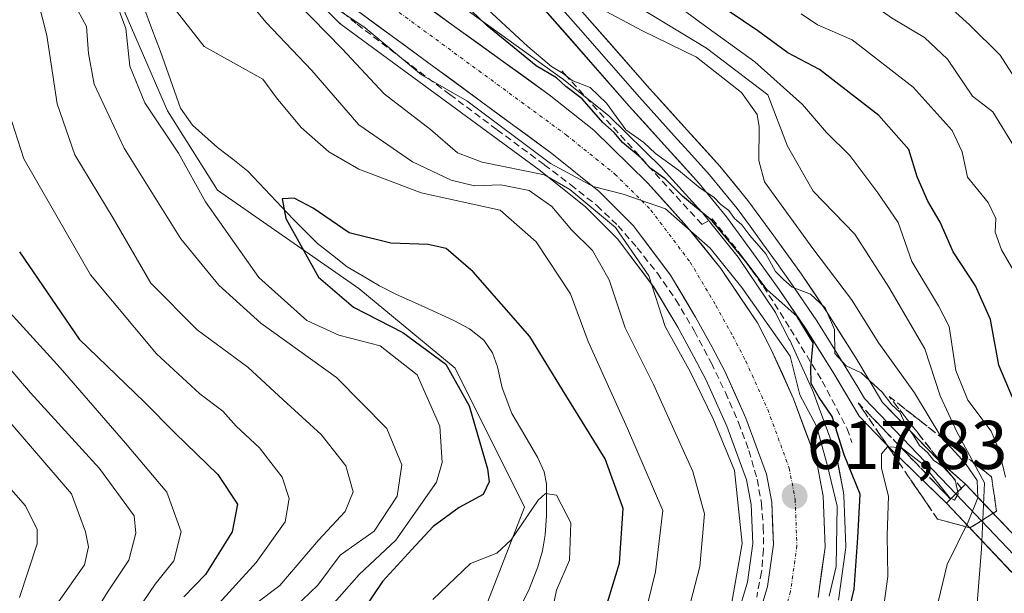
# Model space of a CAD drawing. Units: metres. Extents: x 586573 to 590000, y 4761367 to 4763724.
# Drawn here: x 589165 to 589308, y 4763518 to 4763602 of the extents above; entities that cross this region are included whole.
import ezdxf
from ezdxf.enums import TextEntityAlignment as Align

# ---------------------------------------------------------------- set-up
doc = ezdxf.new("R2010")
doc.units = ezdxf.units.M
doc.header["$MEASUREMENT"] = 0
doc.linetypes.add('TRAZO_Y_PUNTO', pattern=[1, 0.5, -0.25, 0, -0.25])
doc.linetypes.add('TRAZOSX2', pattern=[1.5, 1, -0.5])
for name, color, linetype, lineweight in [('Arbolado forestal CxS', 92, 'Continuous', 0), ('Boca de túnel lineal', 1, 'Continuous', 0), ('Carretera de calzada única', 19, 'Continuous', 13), ('Carretera de calzada única Cxs', 19, 'Continuous', 13), ('Carretera de calzada única eje', 19, 'TRAZO_Y_PUNTO', 0), ('Carátula', 7, 'Continuous', 5), ('Corriente natural lineal', 142, 'Continuous', 13), ('Curva de nivel maestra', 36, 'Continuous', 30), ('Curva de nivel normal', 36, 'Continuous', 0), ('Layer 0', 7, 'Continuous', 0), ('Núcleo urbano CxS', 19, 'Continuous', 0), ('Obra de contención lineal', 1, 'TRAZOSX2', 13), ('Punto de cota en terreno', 7, 'Continuous', 0), ('Rótulo de punto de cota en terreno', 19, 'Continuous', 0), ('Talud superficial', 39, 'TRAZOSX2', 0)]:
    doc.layers.add(name, color=color, linetype=linetype, lineweight=lineweight)
doc.styles.add('Arial', font='txt', dxfattribs={"height": 0.2})

# ---------------------------------------------------------------- blocks, each defined once
blk = doc.blocks.new('*U159')
at = {"layer": 'Arbolado forestal CxS', "color": 92, "linetype": 'Continuous', "lineweight": 0}
for points in [[(589283.65, 4763517.37, 626.38), (589284.67, 4763524.69, 625.66), (589284.7, 4763525.1, 625.69), (589284.7, 4763525.22, 625.68), (589284.41, 4763532.59, 625.01), (589284.36, 4763533.01, 624.92), (589283.39, 4763538.21, 623.96), (589283.26, 4763538.69, 624.19), (589279.96, 4763547.67, 623.76), (589279.87, 4763547.88, 623.79), (589276.58, 4763555.14, 624.02), (589276.51, 4763555.28, 623.91), (589274.56, 4763559.05, 622.35), (589274.5, 4763559.17, 622.35), (589274.39, 4763559.35, 622.33), (589269.07, 4763567.24, 623.2), (589268.91, 4763567.45, 623.03), (589263.89, 4763573.66, 622.99), (589263.8, 4763573.76, 622.98), (589258.16, 4763580.03, 624.76), (589258.03, 4763580.16, 624.85), (589250.23, 4763587.82, 626.36), (589250.06, 4763587.98, 626.16), (589250, 4763588.03, 626.1), (589243.52, 4763593.18, 623.71), (589243.41, 4763593.26, 623.68), (589218.82, 4763611.01, 622.83)], [(589227.97, 4763504.99, 593.17), (589238.05, 4763530.91, 594.41), (589227.97, 4763551.07, 599.33), (589214.01, 4763562.68, 599.46), (589193.46, 4763576.95, 603.4), (589186.21, 4763588.5, 603.58), (589169.13, 4763627.98, 610.26), (589166.11, 4763657.14, 614.9), (589166.35, 4763680.64, 619.1), (589164.7, 4763703.48, 622.62)], [(589205.63, 4763606.8, 617.43), (589211.07, 4763601.34, 616.58), (589211.27, 4763601.16, 616.61), (589211.43, 4763601.04, 616.64), (589240.2, 4763579.92, 612.22), (589246.91, 4763574.53, 612.95), (589251.56, 4763569.88, 613.81), (589256.79, 4763562.94, 617.04), (589260.31, 4763557.03, 616.79), (589262.66, 4763552.74, 616.65), (589264.43, 4763549.33, 616.41), (589267.44, 4763542.67, 616.5), (589270.31, 4763534.87, 616.65), (589270.98, 4763531.29, 616.78), (589271.2, 4763525.62, 616.77), (589270.42, 4763519.99, 616.65), (589269.38, 4763516.45, 616.65)]]:
    blk.add_polyline3d(points, dxfattribs=at)
blk = doc.blocks.new('*U168')
at = {"layer": 'Núcleo urbano CxS', "color": 19, "linetype": 'Continuous', "lineweight": 0}
for points in [[(589269.3763, 4763516.4509, 616.6497), (589270.4193, 4763519.9939, 616.6495), (589271.2019, 4763525.6195, 616.774), (589270.9809, 4763531.2925, 616.7794), (589270.3079, 4763534.8701, 616.6524), (589267.4417, 4763542.6731, 616.5033), (589264.4299, 4763549.3305, 616.4104), (589262.6633, 4763552.7373, 616.651), (589260.3061, 4763557.0295, 616.7945), (589256.7859, 4763562.9351, 617.0403), (589251.5589, 4763569.8789, 613.8132), (589246.9133, 4763574.5339, 612.9549), (589240.2027, 4763579.9199, 612.2238), (589211.4251, 4763601.0417, 616.6381), (589211.2717, 4763601.1619, 616.606), (589211.0749, 4763601.3427, 616.5825), (589205.6349, 4763606.8027, 617.4275)], [(589218.8153, 4763611.0125, 622.8257), (589243.4059, 4763593.2627, 623.6843), (589243.5167, 4763593.1787, 623.7101), (589249.9967, 4763588.0287, 626.0966), (589250.0585, 4763587.9783, 626.1649), (589250.2321, 4763587.8205, 626.3554), (589258.0321, 4763580.1605, 624.8491), (589258.1605, 4763580.0265, 624.7622), (589263.8005, 4763573.7565, 622.9773), (589263.8851, 4763573.6579, 622.9864), (589268.9119, 4763567.4475, 623.0334), (589269.0675, 4763567.2373, 623.1968), (589274.3875, 4763559.3473, 622.3272), (589274.4981, 4763559.1701, 622.3473), (589274.5647, 4763559.0483, 622.3518), (589276.5147, 4763555.2783, 623.913), (589276.5827, 4763555.1385, 624.0156), (589279.8727, 4763547.8785, 623.7884), (589279.9559, 4763547.6749, 623.7562), (589283.2575, 4763538.6905, 624.1852), (589283.3891, 4763538.2113, 623.9616), (589284.3617, 4763533.0061, 624.9215), (589284.4077, 4763532.5881, 625.0072), (589284.6977, 4763525.2181, 625.6808), (589284.7001, 4763525.1001, 625.6878), (589284.6713, 4763524.6861, 625.6637), (589283.6513, 4763517.3661, 626.3811)]]:
    blk.add_polyline3d(points, dxfattribs=at)
blk = doc.blocks.new('*U192')
at = {"layer": 'Curva de nivel normal', "color": 36, "linetype": 'Continuous', "lineweight": 0}
for points in [[(589230.78, 4763605.06, 630), (589238.54, 4763597.82, 630), (589241.97, 4763594.92, 630), (589243.66, 4763593.94, 630), (589244.96, 4763592.91, 630), (589247.6, 4763591.88, 630), (589249.98, 4763589.59, 630), (589252.77, 4763585.72, 630), (589255.37, 4763583.91, 630), (589257.09, 4763582.28, 630), (589260.42, 4763579.88, 630), (589263.55, 4763577.24, 630), (589265.54, 4763575.96, 630), (589266.58, 4763574.86, 630), (589267.72, 4763574, 630), (589268.56, 4763572.84, 630), (589269.64, 4763571.92, 630), (589270.78, 4763570.39, 630), (589273.1, 4763567.71, 630), (589274.5, 4763565.12, 630), (589275.69, 4763563.97, 630), (589276.92, 4763562.87, 630), (589279.57, 4763561.85, 630), (589281.74, 4763559.86, 630), (589283.07, 4763556.71, 630), (589283.11, 4763553.23, 630), (589284.79, 4763551.43, 630), (589286.95, 4763550.4, 630), (589290.02, 4763547.61, 630), (589291.4, 4763545.76, 630), (589292.55, 4763544.72, 630), (589293.36, 4763542.98, 630), (589294.46, 4763541.46, 630), (589295.43, 4763539.83, 630), (589296.57, 4763538.85, 630), (589297.45, 4763537.73, 630), (589298.88, 4763536.76, 630), (589300.6, 4763534.87, 630), (589301.03, 4763532.83, 630), (589300.52, 4763531.92, 630), (589299.8, 4763532.31, 630), (589295.94, 4763537.07, 630), (589292.74, 4763539.56, 630), (589290.76, 4763539.64, 630), (589289.88, 4763538.66, 630), (589289.88, 4763536.51, 630), (589290.92, 4763532.51, 630), (589290.7, 4763526.84, 630), (589290.84, 4763520.8, 630), (589289.93, 4763514.47, 630)], [(589179.9, 4763513.06, 630), (589184.39, 4763519.7, 630), (589187.14, 4763523.08, 630), (589188.17, 4763527.3, 630), (589186.11, 4763533.05, 630), (589180.12, 4763540.2, 630), (589170.63, 4763551.13, 630), (589161.27, 4763561.35, 630)]]:
    blk.add_polyline3d(points, dxfattribs=at)
blk = doc.blocks.new('*U204')
at = {"layer": 'Curva de nivel normal', "color": 36, "linetype": 'Continuous', "lineweight": 0}
for points in [[(589254.8, 4763603.44, 640), (589264.48, 4763597.61, 640), (589273.38, 4763590.84, 640), (589276.25, 4763583.34, 640), (589279.97, 4763576.84, 640), (589286.04, 4763570.58, 640), (589290.98, 4763562.88, 640), (589296.19, 4763553.88, 640), (589298.43, 4763547.05, 640), (589300.85, 4763541.86, 640), (589304.85, 4763534.44, 640), (589304.44, 4763524.85, 640), (589303.63, 4763515.09, 640)], [(589169.69, 4763516.18, 640), (589174.16, 4763522.53, 640), (589174.75, 4763525.12, 640), (589174.31, 4763527.3, 640), (589172.26, 4763532.84, 640), (589162.45, 4763544.25, 640), (589159.86, 4763547.46, 640), (589154.83, 4763552.77, 640), (589150.57, 4763558.17, 640), (589146.87, 4763562.21, 640), (589142.64, 4763568.94, 640), (589140.46, 4763576.51, 640), (589139.93, 4763590.17, 640), (589140.74, 4763594.84, 640), (589140.9, 4763600.35, 640), (589139.94, 4763611.54, 640), (589140.57, 4763626.58, 640), (589143.44, 4763653.14, 640), (589144.54, 4763670.14, 640), (589144.53, 4763681.29, 640), (589145.23, 4763693.77, 640), (589145.13, 4763702.71, 640), (589145.91, 4763713.46, 640)]]:
    blk.add_polyline3d(points, dxfattribs=at)
blk = doc.blocks.new('*U210')
at = {"layer": 'Curva de nivel normal', "color": 36, "linetype": 'Continuous', "lineweight": 0}
for points in [[(589258.52, 4763605.12, 645), (589264.73, 4763600.5, 645), (589271.5, 4763595.6, 645), (589278.44, 4763589.41, 645), (589281.9, 4763585.32, 645), (589285.31, 4763582.02, 645), (589289.36, 4763576.56, 645), (589292.3, 4763572.25, 645), (589294.32, 4763566.6, 645), (589298.19, 4763560.13, 645), (589299.72, 4763557.17, 645), (589300.68, 4763550.77, 645), (589302.45, 4763546.44, 645), (589305.83, 4763541.94, 645), (589306.99, 4763539.13, 645), (589307.92, 4763535.24, 645)], [(589164.71, 4763517.78, 645), (589167.29, 4763525.55, 645), (589167.26, 4763527.64, 645), (589165.6, 4763531.1, 645), (589159.59, 4763537.88, 645), (589144.49, 4763556.86, 645), (589138.51, 4763567.2, 645), (589135.86, 4763574.41, 645), (589136.49, 4763578.95, 645), (589136.5, 4763583.23, 645), (589135.18, 4763590.4, 645), (589134.75, 4763602.68, 645), (589133.42, 4763613.26, 645), (589133.32, 4763622.87, 645), (589134.64, 4763633.65, 645), (589137.06, 4763649.78, 645), (589139.12, 4763690.39, 645), (589139.27, 4763703.64, 645), (589140.27, 4763711.83, 645), (589140.64, 4763713.39, 645)]]:
    blk.add_polyline3d(points, dxfattribs=at)
blk = doc.blocks.new('*U211')
at = {"layer": 'Curva de nivel normal', "color": 36, "linetype": 'Continuous', "lineweight": 0}
blk.add_polyline3d([(589310.46, 4763562.86, 655), (589307.34, 4763568.29, 655), (589306.39, 4763570.87, 655), (589306.52, 4763572.84, 655), (589305.39, 4763575.17, 655), (589302.41, 4763578.84, 655), (589301.6, 4763582.51, 655), (589300.14, 4763585.64, 655), (589294.49, 4763591.91, 655), (589285.64, 4763598.8, 655), (589280.6, 4763600.98, 655), (589278.22, 4763602.58, 655)], dxfattribs=at)
blk = doc.blocks.new('*U215')
at = {"layer": 'Curva de nivel normal', "color": 36, "linetype": 'Continuous', "lineweight": 0}
for points in [[(589297.18, 4763513.13, 635), (589299.42, 4763522.58, 635), (589302.48, 4763528.76, 635), (589303.89, 4763532.26, 635), (589303.8, 4763534.78, 635), (589302.11, 4763537.23, 635), (589298.52, 4763541.16, 635), (589294.68, 4763547.53, 635), (589289.52, 4763554.74, 635), (589285.53, 4763561.05, 635), (589279.94, 4763568.5, 635), (589272.9, 4763578.17, 635), (589272.07, 4763581.28, 635), (589272.13, 4763586.16, 635), (589271.82, 4763587.96, 635), (589269.59, 4763591.15, 635), (589263.02, 4763596.29, 635), (589255.21, 4763600.12, 635), (589243.9, 4763606.18, 635)], [(589157.13, 4763558.2, 635), (589166.3, 4763547.52, 635), (589176.35, 4763536.51, 635), (589181.36, 4763529.63, 635), (589181.61, 4763527.09, 635), (589180.61, 4763523.18, 635), (589177.51, 4763518.52, 635), (589174.4, 4763513.52, 635)]]:
    blk.add_polyline3d(points, dxfattribs=at)
blk = doc.blocks.new('*U216')
at = {"layer": 'Curva de nivel normal', "color": 36, "linetype": 'Continuous', "lineweight": 0}
blk.add_polyline3d([(589309.23, 4763583.22, 660), (589306.07, 4763588.35, 660), (589303.13, 4763590.62, 660), (589299.49, 4763596.02, 660), (589296.14, 4763599.16, 660), (589291.34, 4763602, 660), (589284.4, 4763607.01, 660), (589272, 4763614.28, 660), (589249.04, 4763625.98, 660), (589245.97, 4763628.47, 660), (589242.2, 4763633.28, 660), (589239.94, 4763640.21, 660), (589234.62, 4763666.83, 660), (589230.11, 4763675.88, 660), (589228.7, 4763680.99, 660), (589229.62, 4763689.31, 660), (589226.75, 4763714.5, 660)], dxfattribs=at)
blk = doc.blocks.new('*U217')
at = {"layer": 'Curva de nivel normal', "color": 36, "linetype": 'Continuous', "lineweight": 0}
blk.add_polyline3d([(589311.38, 4763589.94, 665), (589307.14, 4763596.58, 665), (589302.7, 4763600.98, 665), (589298.69, 4763604.64, 665), (589294.13, 4763607.41, 665), (589287.2, 4763612.21, 665), (589277.32, 4763617.01, 665), (589270.27, 4763620.66, 665), (589266.07, 4763623.33, 665), (589260.89, 4763625.64, 665), (589256.18, 4763628.7, 665), (589250.68, 4763634.67, 665), (589246.92, 4763642.11, 665), (589244.74, 4763654.82, 665), (589240.55, 4763668.83, 665), (589236.16, 4763681.83, 665), (589235.01, 4763692.83, 665), (589232.92, 4763708.83, 665), (589232.58, 4763714.57, 665)], dxfattribs=at)
blk = doc.blocks.new('*U227')
at = {"layer": 'Curva de nivel maestra', "color": 36, "linetype": 'Continuous', "lineweight": 30}
blk.add_polyline3d([(589248.63, 4763512.31, 600), (589251.87, 4763522.76, 600), (589252.38, 4763530.68, 600), (589249.78, 4763537.92, 600), (589243.56, 4763547.96, 600), (589238.81, 4763555.69, 600), (589230.62, 4763565.11, 600), (589226.66, 4763568.49, 600), (589224.07, 4763569.06, 600), (589218.62, 4763569.25, 600), (589212.6, 4763570.75, 600), (589207.35, 4763574.35, 600), (589204.6, 4763575.8, 600), (589202.86, 4763575.72, 600), (589203.37, 4763572.83, 600), (589208.14, 4763564.3, 600), (589213.22, 4763559.96, 600), (589220.37, 4763556.27, 600), (589226.64, 4763551.65, 600), (589230.02, 4763545.64, 600), (589232.69, 4763536.47, 600), (589232.91, 4763534.58, 600), (589232.04, 4763532.73, 600), (589228.56, 4763530.84, 600), (589224.81, 4763528.06, 600), (589221.71, 4763524.73, 600), (589217.42, 4763520.08, 600), (589211.79, 4763511.75, 600)], dxfattribs=at)
blk = doc.blocks.new('*U235')
at = {"layer": 'Curva de nivel maestra', "color": 36, "linetype": 'Continuous', "lineweight": 30}
blk.add_polyline3d([(589308.93, 4763546.84, 650), (589306.93, 4763551.51, 650), (589305.73, 4763558.17, 650), (589303.54, 4763563.05, 650), (589300.3, 4763567.99, 650), (589298.44, 4763572.29, 650), (589296.61, 4763575.35, 650), (589295.06, 4763578.89, 650), (589293.88, 4763582.88, 650), (589289.52, 4763587.83, 650), (589280.91, 4763594.52, 650), (589276.29, 4763596.9, 650), (589271.94, 4763600.11, 650), (589263.62, 4763605.79, 650)], dxfattribs=at)
blk = doc.blocks.new('*U236')
at = {"layer": 'Curva de nivel maestra', "color": 36, "linetype": 'Continuous', "lineweight": 30}
for points in [[(589284.55, 4763513.13, 625), (589285.91, 4763518.96, 625), (589286.46, 4763526.45, 625), (589286.79, 4763532.76, 625), (589284.47, 4763538.51, 625), (589282.75, 4763544.09, 625), (589280.86, 4763546.84, 625), (589279.7, 4763548.84, 625), (589279.63, 4763551.17, 625), (589279.97, 4763554.78, 625), (589277.64, 4763558.59, 625), (589273.23, 4763562.51, 625), (589270.41, 4763566.36, 625), (589265.33, 4763572.49, 625), (589260.98, 4763576.11, 625), (589258.46, 4763578.62, 625), (589256.26, 4763580.21, 625), (589254.83, 4763581.78, 625), (589252.27, 4763583.88, 625), (589251.08, 4763585.36, 625), (589249.44, 4763586.78, 625), (589246.42, 4763590.24, 625), (589244.04, 4763592.04, 625), (589242.69, 4763593.3, 625), (589239.77, 4763595.05, 625), (589232.6, 4763600.88, 625), (589227.01, 4763606.29, 625)], [(589164.73, 4763568, 625), (589173.39, 4763555.33, 625), (589182.88, 4763546.16, 625), (589187.33, 4763541.65, 625), (589193.53, 4763535.65, 625), (589196.35, 4763531.33, 625), (589195.6, 4763527.31, 625), (589191.73, 4763521.11, 625), (589188.57, 4763517.84, 625)]]:
    blk.add_polyline3d(points, dxfattribs=at)
blk = doc.blocks.new('5PATER')
at = {"layer": 'Carátula', "linetype": 'Continuous', "lineweight": 5}
h = blk.add_hatch(color=250, dxfattribs=at)
edge = h.paths.add_edge_path()
edge.add_ellipse((0, 0.01), major_axis=(-1.33, -1.34), ratio=0.999422, start_angle=0, end_angle=360)

msp = doc.modelspace()

# ---------------------------------------------------------------- linework, layer by layer
at = {"layer": 'Arbolado forestal CxS', "color": 92, "linetype": 'Continuous', "lineweight": 0}
for points in [[(589065.33, 4763712.42, 704.01), (589163.52, 4763713.68, 623.22), (589164.7, 4763703.48, 622.62), (589166.35, 4763680.64, 619.1), (589166.11, 4763657.14, 614.9), (589169.13, 4763627.98, 610.26), (589186.21, 4763588.5, 603.58), (589193.46, 4763576.95, 603.4), (589214.01, 4763562.68, 599.46), (589227.97, 4763551.07, 599.33), (589238.05, 4763530.91, 594.41), (589227.97, 4763504.99, 593.17), (589214.21, 4763474.41, 590.22), (589214.49, 4763457.27, 590.78), (589221.65, 4763408.49, 586.25), (589233.21, 4763374.56, 587.98), (589198.56, 4763367.64, 598.16), (589198.56, 4763367.64, 598.16), (589170.21, 4763371.44, 605.04), (589134.82, 4763391.19, 626.59), (589115.27, 4763392.12, 625.36), (589114.7, 4763392.24, 625.35), (589079.95, 4763399.5, 627.95)], [(589163.52, 4763713.68, 623.22), (589164.7, 4763703.48, 622.62), (589166.35, 4763680.64, 619.1), (589166.11, 4763657.14, 614.9), (589169.13, 4763627.98, 610.26), (589186.21, 4763588.5, 603.58), (589193.46, 4763576.95, 603.4), (589214.01, 4763562.68, 599.46), (589227.97, 4763551.07, 599.33), (589238.05, 4763530.91, 594.41), (589227.97, 4763504.99, 593.17), (589214.21, 4763474.41, 590.22), (589214.49, 4763457.27, 590.78), (589221.65, 4763408.49, 586.25)], [(589163.52, 4763713.68, 623.22), (589164.7, 4763703.48, 622.62), (589166.35, 4763680.64, 619.1), (589166.11, 4763657.14, 614.9), (589169.13, 4763627.98, 610.26), (589186.21, 4763588.5, 603.58), (589193.46, 4763576.95, 603.4), (589214.01, 4763562.68, 599.46), (589227.97, 4763551.07, 599.33), (589238.05, 4763530.91, 594.41), (589227.97, 4763504.99, 593.17), (589214.21, 4763474.41, 590.22), (589214.49, 4763457.27, 590.78), (589221.65, 4763408.49, 586.25)], [(589218.82, 4763611.01, 622.83), (589243.41, 4763593.26, 623.68), (589243.52, 4763593.18, 623.71), (589250, 4763588.03, 626.1), (589250.06, 4763587.98, 626.16), (589250.23, 4763587.82, 626.36), (589258.03, 4763580.16, 624.85), (589258.16, 4763580.03, 624.76), (589263.8, 4763573.76, 622.98), (589263.89, 4763573.66, 622.99), (589268.91, 4763567.45, 623.03), (589269.07, 4763567.24, 623.2), (589274.39, 4763559.35, 622.33), (589274.5, 4763559.17, 622.35), (589274.56, 4763559.05, 622.35), (589276.51, 4763555.28, 623.91), (589276.58, 4763555.14, 624.02), (589279.87, 4763547.88, 623.79), (589279.96, 4763547.67, 623.76), (589283.26, 4763538.69, 624.19), (589283.39, 4763538.21, 623.96), (589284.36, 4763533.01, 624.92), (589284.41, 4763532.59, 625.01), (589284.7, 4763525.22, 625.68), (589284.7, 4763525.1, 625.69), (589284.67, 4763524.69, 625.66), (589283.65, 4763517.37, 626.38)], [(589205.63, 4763606.8, 617.43), (589211.07, 4763601.34, 616.58), (589211.27, 4763601.16, 616.61), (589211.43, 4763601.04, 616.64), (589240.2, 4763579.92, 612.22), (589246.91, 4763574.53, 612.95), (589251.56, 4763569.88, 613.81), (589256.79, 4763562.94, 617.04), (589260.31, 4763557.03, 616.79), (589262.66, 4763552.74, 616.65), (589264.43, 4763549.33, 616.41), (589267.44, 4763542.67, 616.5), (589270.31, 4763534.87, 616.65), (589270.98, 4763531.29, 616.78), (589271.2, 4763525.62, 616.77), (589270.42, 4763519.99, 616.65), (589269.38, 4763516.45, 616.65)]]:
    msp.add_polyline3d(points, dxfattribs=at)
at = {"layer": 'Boca de túnel lineal', "color": 1, "linetype": 'Continuous', "lineweight": 0}
msp.add_polyline3d([(589302.09, 4763534.22, 631.82), (589299.34, 4763531.45, 631.6)], dxfattribs=at)
at = {"layer": 'Carretera de calzada única', "color": 19, "linetype": 'Continuous', "lineweight": 13}
for points in [[(589216.99, 4763608.63), (589241.65, 4763590.83), (589248.13, 4763585.68), (589255.93, 4763578.02), (589261.57, 4763571.75), (589266.58, 4763565.56), (589271.9, 4763557.67), (589273.85, 4763553.9), (589277.14, 4763546.64), (589280.44, 4763537.66), (589281.41, 4763532.47), (589281.7, 4763525.1), (589280.68, 4763517.78)], [(589272.2, 4763515.42), (589273.36, 4763519.36), (589274.21, 4763525.47), (589273.97, 4763531.63), (589273.21, 4763535.67), (589270.22, 4763543.81), (589267.13, 4763550.64), (589265.31, 4763554.15), (589262.91, 4763558.52), (589259.28, 4763564.61), (589253.83, 4763571.85), (589248.92, 4763576.77), (589242.03, 4763582.3), (589213.2, 4763603.46)]]:
    msp.add_lwpolyline(points, dxfattribs=at)
at = {"layer": 'Carretera de calzada única Cxs', "color": 19, "linetype": 'Continuous', "lineweight": 13}
for points in [[(589272.2, 4763515.42, 616.66), (589273.36, 4763519.36, 616.68), (589273.79, 4763522.42, 616.55), (589274.21, 4763525.47, 616.85), (589274.09, 4763528.55, 617.17), (589273.97, 4763531.63, 617.11), (589273.21, 4763535.67, 617.14), (589271.72, 4763539.74, 617.47), (589270.22, 4763543.81, 617.64), (589268.68, 4763547.23, 617.65), (589267.13, 4763550.64, 618.08), (589265.31, 4763554.15, 618.4), (589262.91, 4763558.52, 618.47), (589261.1, 4763561.57, 618.53), (589259.28, 4763564.61, 617.56), (589256.56, 4763568.23, 617.3), (589253.83, 4763571.85, 616.91), (589251.38, 4763574.31, 616.93), (589248.92, 4763576.77, 617.37), (589245.48, 4763579.54, 617.32), (589242.03, 4763582.3, 617.94), (589238.43, 4763584.95, 619.49), (589234.82, 4763587.59, 620), (589231.22, 4763590.24, 619.94), (589227.62, 4763592.88, 620.57), (589224.01, 4763595.53, 620.5), (589220.41, 4763598.17, 620.79), (589216.8, 4763600.82, 620.49), (589213.2, 4763603.46, 621.38)], [(589224.04, 4763603.54, 621.56), (589227.56, 4763601, 621.84), (589231.08, 4763598.46, 621.2), (589234.6, 4763595.92, 622.53), (589238.13, 4763593.37, 621), (589241.65, 4763590.83, 621.1), (589244.89, 4763588.26, 620.65), (589248.13, 4763585.68, 621.96), (589250.73, 4763583.13, 620.24), (589253.33, 4763580.57, 621.81), (589255.93, 4763578.02, 620.21), (589258.75, 4763574.89, 621.64), (589261.57, 4763571.75, 620.8), (589264.08, 4763568.66, 620.17), (589266.58, 4763565.56, 619.87), (589269.24, 4763561.62, 620.27), (589271.9, 4763557.67, 619.33), (589273.85, 4763553.9, 619.27), (589275.5, 4763550.27, 619.09), (589277.14, 4763546.64, 619.73), (589278.79, 4763542.15, 619.49), (589280.44, 4763537.66, 618.44), (589280.93, 4763535.07, 618.09), (589281.41, 4763532.47, 617.82), (589281.56, 4763528.79, 617.76), (589281.7, 4763525.1, 617.89), (589281.19, 4763521.44, 617.88), (589280.68, 4763517.78, 618.42)]]:
    msp.add_polyline3d(points, dxfattribs=at)
at = {"layer": 'Carretera de calzada única eje', "color": 19, "linetype": 'TRAZO_Y_PUNTO', "lineweight": 0}
msp.add_lwpolyline([(589215.42, 4763606.05), (589244.1, 4763585), (589251.19, 4763579.3), (589256.4, 4763574.08), (589262.11, 4763566.51), (589265.86, 4763560.21), (589268.31, 4763555.75), (589270.19, 4763552.12), (589273.37, 4763545.1), (589276.5, 4763536.58), (589277.36, 4763532.01), (589277.62, 4763525.3), (589276.69, 4763518.64), (589275.4, 4763514.25)], dxfattribs=at)
at = {"layer": 'Corriente natural lineal', "color": 142, "linetype": 'Continuous', "lineweight": 13}
msp.add_polyline3d([(589182.72, 4763603.69, 603.98), (589183.95, 4763600.41, 603.83), (589185.19, 4763597.12, 603.43), (589186.64, 4763593, 603.15), (589188.09, 4763588.87, 602.97), (589189.83, 4763586.4, 602.89), (589193.48, 4763583.16, 602.43), (589195.68, 4763581.45, 602.36), (589197.88, 4763579.73, 601.71), (589201.16, 4763576.25, 600.63), (589204.43, 4763572.76, 599.85), (589206.22, 4763570.99, 599.38), (589208.01, 4763569.22, 599.31), (589210.15, 4763567.53, 599.1), (589212.29, 4763565.83, 598.85), (589214.63, 4763564.45, 598.79), (589216.97, 4763563.06, 598.64), (589219.35, 4763561.84, 598.42), (589223.56, 4763559.94, 597.97), (589227.77, 4763558.04, 597.85), (589230.07, 4763556.82, 597.95), (589232.15, 4763555.16, 597.65), (589233.39, 4763553.33, 597.46), (589234.12, 4763551.28, 597.54), (589234.79, 4763548.24, 597.25), (589236.19, 4763544.49, 596.25), (589238.08, 4763541.29, 596.53), (589239.97, 4763538.08, 596.43), (589240.93, 4763536.04, 595.77), (589241.27, 4763534.27, 595.22), (589241.26, 4763529.68, 594.23), (589241.06, 4763526.89, 593.98), (589240.65, 4763524.52, 593.97), (589239.99, 4763522.2, 594.1), (589238.73, 4763518.99, 594.01), (589237.41, 4763516.29, 593.59)], dxfattribs=at)
at = {"layer": 'Curva de nivel normal', "color": 36, "linetype": 'Continuous', "lineweight": 0}
for points in [[(589254.62, 4763511.4, 605), (589257.09, 4763521.47, 605), (589258.15, 4763530.43, 605), (589253, 4763542.34, 605), (589247.3, 4763554.98, 605), (589244.71, 4763561.91, 605), (589239.76, 4763569.44, 605), (589234.5, 4763574.04, 605), (589223.05, 4763576.59, 605), (589214, 4763580, 605), (589209.65, 4763582.52, 605), (589205.6, 4763586.05, 605), (589202.02, 4763590.38, 605), (589200.06, 4763593.08, 605), (589191.54, 4763597.82, 605), (589183.8, 4763607.76, 605)], [(589260.52, 4763510.71, 610), (589263.52, 4763522.26, 610), (589264.17, 4763529.9, 610), (589262.48, 4763536.09, 610), (589256.78, 4763548.73, 610), (589252.69, 4763556.97, 610), (589250.34, 4763563.95, 610), (589247.93, 4763568.21, 610), (589244.86, 4763571.21, 610), (589242, 4763574.59, 610), (589238.71, 4763576.92, 610), (589234.62, 4763577.73, 610), (589230.77, 4763577.6, 610), (589227.38, 4763578.41, 610), (589221.79, 4763581.07, 610), (589213.98, 4763586.48, 610), (589207.16, 4763594.34, 610), (589200.49, 4763601.36, 610), (589194.46, 4763608.74, 610)], [(589202.81, 4763606.5, 615), (589211.55, 4763597.52, 615), (589217.66, 4763590.94, 615), (589224.4, 4763585.78, 615), (589228.33, 4763582.38, 615), (589231.9, 4763581.04, 615), (589240.94, 4763579.21, 615), (589244.65, 4763577.07, 615), (589251.25, 4763571.52, 615), (589256.13, 4763564.53, 615), (589258.47, 4763557.15, 615), (589262.15, 4763550.53, 615), (589265.44, 4763543.72, 615), (589268.54, 4763536.24, 615), (589269.67, 4763525.62, 615), (589267.8, 4763514.84, 615)], [(589195.43, 4763514.16, 615), (589202.52, 4763519.52, 615), (589208.15, 4763526.11, 615), (589212.02, 4763530.25, 615), (589213.17, 4763533.11, 615), (589212.08, 4763536.91, 615), (589208.52, 4763541.43, 615), (589202.98, 4763546.48, 615), (589197.85, 4763551.24, 615), (589190.5, 4763556.66, 615), (589183.78, 4763563.46, 615), (589178.32, 4763572.89, 615), (589172.73, 4763582.1, 615), (589170.16, 4763589.51, 615), (589168.66, 4763599.42, 615), (589167.32, 4763604.84, 615)], [(589178.48, 4763605.05, 605), (589180.13, 4763600.48, 605), (589180.71, 4763594.98, 605), (589182.91, 4763589.65, 605), (589187.82, 4763582.32, 605), (589191.74, 4763575.28, 605), (589199.46, 4763564.25, 605), (589206.45, 4763558.02, 605), (589211.11, 4763555.91, 605), (589217.08, 4763554.34, 605), (589222.46, 4763550.13, 605), (589225.77, 4763542.68, 605), (589226.11, 4763537.37, 605), (589225.29, 4763534.54, 605), (589219.38, 4763526.1, 605), (589214.03, 4763521.12, 605), (589207.83, 4763514.08, 605)], [(589172.54, 4763604.23, 610), (589174.44, 4763600.77, 610), (589174.73, 4763596.84, 610), (589175.56, 4763592.39, 610), (589179.9, 4763583.06, 610), (589188.13, 4763569.91, 610), (589193.68, 4763563.17, 610), (589199.78, 4763557.63, 610), (589210.75, 4763549.73, 610), (589218.05, 4763542.3, 610), (589220.23, 4763537.04, 610), (589219.55, 4763532.51, 610), (589216.23, 4763527.41, 610), (589211.26, 4763523.9, 610), (589208.03, 4763519.54, 610), (589203.58, 4763515.3, 610)], [(589282.3, 4763517.96, 620), (589283.32, 4763522.28, 620), (589283.46, 4763531.05, 620), (589282.03, 4763537.1, 620), (589280.44, 4763542.67, 620), (589278.02, 4763547.21, 620), (589276.65, 4763552.84, 620), (589269.6, 4763562.84, 620), (589265, 4763568.54, 620), (589258.55, 4763574.26, 620), (589252.4, 4763576.37, 620), (589248.02, 4763577.49, 620), (589241.84, 4763580.86, 620), (589229.66, 4763589.94, 620), (589223.11, 4763593.72, 620), (589214.9, 4763600.58, 620), (589210.36, 4763603.6, 620)], [(589163.6, 4763586.92, 620), (589165.36, 4763581.51, 620), (589175.01, 4763564.68, 620), (589184.62, 4763553.18, 620), (589190.92, 4763547.34, 620), (589194.23, 4763544.84, 620), (589196.18, 4763542.67, 620), (589199.57, 4763539.51, 620), (589202.88, 4763535.25, 620), (589203.85, 4763532.15, 620), (589203.29, 4763528.75, 620), (589199.07, 4763522.85, 620), (589187.27, 4763509.85, 620)], [(589241.87, 4763514.84, 595), (589242.72, 4763518.85, 595), (589244.6, 4763523.18, 595), (589244.78, 4763528.6, 595), (589242.68, 4763532.63, 595), (589241.08, 4763532.88, 595), (589240.04, 4763531.89, 595), (589236.13, 4763526.14, 595), (589234.04, 4763524.19, 595), (589230.23, 4763522.68, 595), (589224.72, 4763517.49, 595)]]:
    msp.add_polyline3d(points, dxfattribs=at)
at = {"layer": 'Layer 0', "linetype": 'Continuous', "lineweight": 0}
for points in [[(589190.79, 4763714.04), (589190.79, 4763714.03), (589194.61, 4763702.95), (589198.45, 4763688.45), (589204.53, 4763662.21), (589208.55, 4763645.53), (589210.13, 4763640.79), (589211.36, 4763638.15), (589215.79, 4763631.1), (589221.34, 4763623.88), (589228.53, 4763616.93), (589235.46, 4763609.51), (589253.27, 4763589.19), (589263.44, 4763577.92), (589267.38, 4763573.09), (589271.08, 4763568.03), (589275.05, 4763562.53), (589278.85, 4763556.9), (589282.83, 4763550.55), (589286.66, 4763544.11), (589291.54, 4763539.05), (589299.34, 4763531.45)], [(589302.09, 4763534.22), (589298.13, 4763537.78), (589290.04, 4763546.1), (589286.17, 4763552.59), (589282.13, 4763559.03), (589278.26, 4763564.77), (589274.24, 4763570.33), (589270.48, 4763575.48), (589266.42, 4763580.47), (589261.26, 4763586.18), (589256.2, 4763591.75), (589238.14, 4763612.37), (589231.31, 4763619.67), (589224.26, 4763626.49), (589218.99, 4763633.33), (589214.79, 4763640.02), (589212.3, 4763646.61), (589210.64, 4763653.38), (589199.76, 4763699.29), (589196.95, 4763708.3), (589194.99, 4763714.09)], [(589236.8, 4763610.94), (589245.83, 4763600.63), (589254.74, 4763590.47), (589257.28, 4763587.65), (589259.81, 4763584.87), (589262.35, 4763582.05), (589264.93, 4763579.2), (589266.9, 4763576.78), (589268.93, 4763574.29), (589270.81, 4763571.71), (589272.66, 4763569.18), (589274.65, 4763566.43), (589276.66, 4763563.65), (589280.49, 4763557.97), (589284.5, 4763551.57), (589286.44, 4763548.33), (589287.42, 4763546.66), (589300.71, 4763532.83)], [(589302.09, 4763534.22), (589299.34, 4763531.45)], [(589302.09, 4763534.22), (589299.34, 4763531.45)], [(589302.09, 4763534.22), (589320.79, 4763514.58), (589340.39, 4763499.57), (589359.33, 4763491.45), (589381.15, 4763484.59)], [(589300.71, 4763532.83), (589319.47, 4763513.07), (589339.37, 4763497.83), (589358.63, 4763489.57), (589380.44, 4763482.66)], [(589379.74, 4763480.82), (589357.93, 4763487.7), (589338.35, 4763496.09), (589318.16, 4763511.56), (589299.34, 4763531.45)]]:
    msp.add_lwpolyline(points, dxfattribs=at)
for points in [[(589247.17, 4763602.06, 632.41), (589250.18, 4763598.62, 631.82), (589253.19, 4763595.19, 631.47), (589256.2, 4763591.75, 630.99), (589258.73, 4763588.97, 630.94), (589261.26, 4763586.18, 630.82), (589263.84, 4763583.33, 630.78), (589266.42, 4763580.47, 630.8), (589268.45, 4763577.98, 632.42), (589270.48, 4763575.48, 632.07), (589272.36, 4763572.91, 631.49), (589274.24, 4763570.33, 631.63), (589276.25, 4763567.55, 630.71), (589278.26, 4763564.77, 631.14), (589280.2, 4763561.9, 630.21), (589282.13, 4763559.03, 630.4), (589284.15, 4763555.81, 630.54), (589286.17, 4763552.59, 630.51), (589288.11, 4763549.35, 630.78), (589290.04, 4763546.1, 630.41), (589292.74, 4763543.33, 630.42), (589295.43, 4763540.56, 630.68), (589298.13, 4763537.78, 631.33), (589300.11, 4763536, 631.87), (589302.09, 4763534.22, 631.82), (589302.09, 4763534.22, 631.82), (589299.34, 4763531.45, 631.6), (589296.74, 4763533.98, 631.33), (589294.14, 4763536.52, 630.45), (589291.54, 4763539.05, 629.95), (589289.1, 4763541.58, 629.14), (589286.66, 4763544.11, 629.62), (589284.75, 4763547.33, 628.76), (589282.83, 4763550.55, 628.44), (589280.84, 4763553.73, 625.99), (589278.85, 4763556.9, 625.57), (589276.95, 4763559.72, 626.22), (589275.05, 4763562.53, 626.99), (589273.07, 4763565.28, 626.74), (589271.08, 4763568.03, 628.24), (589269.23, 4763570.56, 627.1), (589267.38, 4763573.09, 627.78), (589265.41, 4763575.51, 628.04), (589263.44, 4763577.92, 629.41), (589260.9, 4763580.74, 629.56), (589258.36, 4763583.56, 630.74), (589255.81, 4763586.37, 630.2), (589253.27, 4763589.19, 630.9), (589250.3, 4763592.58, 630.49), (589247.33, 4763595.96, 631.13), (589244.37, 4763599.35, 631.94), (589241.4, 4763602.74, 631.58)], [(589308.75, 4763521.5, 644.46), (589305.61, 4763524.82, 640.72), (589302.47, 4763528.13, 635.18), (589299.34, 4763531.45, 631.6), (589302.09, 4763534.22, 631.82), (589305.21, 4763530.95, 638.62), (589308.33, 4763527.67, 643.55)]]:
    msp.add_polyline3d(points, dxfattribs=at)
at = {"layer": 'Núcleo urbano CxS', "color": 19, "linetype": 'Continuous', "lineweight": 0}
for points in [[(589218.82, 4763611.01, 622.83), (589243.41, 4763593.26, 623.68), (589243.52, 4763593.18, 623.71), (589250, 4763588.03, 626.1), (589250.06, 4763587.98, 626.16), (589250.23, 4763587.82, 626.36), (589258.03, 4763580.16, 624.85), (589258.16, 4763580.03, 624.76), (589263.8, 4763573.76, 622.98), (589263.89, 4763573.66, 622.99), (589268.91, 4763567.45, 623.03), (589269.07, 4763567.24, 623.2), (589274.39, 4763559.35, 622.33), (589274.5, 4763559.17, 622.35), (589274.56, 4763559.05, 622.35), (589276.51, 4763555.28, 623.91), (589276.58, 4763555.14, 624.02), (589279.87, 4763547.88, 623.79), (589279.96, 4763547.67, 623.76), (589283.26, 4763538.69, 624.19), (589283.39, 4763538.21, 623.96), (589284.36, 4763533.01, 624.92), (589284.41, 4763532.59, 625.01), (589284.7, 4763525.22, 625.68), (589284.7, 4763525.1, 625.69), (589284.67, 4763524.69, 625.66), (589283.65, 4763517.37, 626.38)], [(589205.63, 4763606.8, 617.43), (589211.07, 4763601.34, 616.58), (589211.27, 4763601.16, 616.61), (589211.43, 4763601.04, 616.64), (589240.2, 4763579.92, 612.22), (589246.91, 4763574.53, 612.95), (589251.56, 4763569.88, 613.81), (589256.79, 4763562.94, 617.04), (589260.31, 4763557.03, 616.79), (589262.66, 4763552.74, 616.65), (589264.43, 4763549.33, 616.41), (589267.44, 4763542.67, 616.5), (589270.31, 4763534.87, 616.65), (589270.98, 4763531.29, 616.78), (589271.2, 4763525.62, 616.77), (589270.42, 4763519.99, 616.65), (589269.38, 4763516.45, 616.65)]]:
    msp.add_polyline3d(points, dxfattribs=at)
at = {"layer": 'Obra de contención lineal', "color": 1, "linetype": 'TRAZOSX2', "lineweight": 13}
for points in [[(589210.53, 4763603.75, 619.99), (589213.73, 4763601.08, 619.32), (589220.44, 4763595.96, 619.46), (589227.21, 4763590.86, 619.04), (589234.07, 4763585.75, 619.01), (589240.93, 4763580.66, 615.39), (589244.78, 4763577.74, 615.2), (589248.57, 4763574.72, 615.44), (589251.64, 4763571.8, 615.16), (589254.42, 4763568.57, 615.37), (589257.35, 4763564.9, 616.17), (589260.03, 4763561.02, 617.54), (589262.73, 4763556.49, 618.03), (589265.19, 4763551.83, 617.64), (589267.23, 4763547.55, 617.35), (589269.14, 4763543.18, 617.02), (589270.64, 4763539.13, 616.74), (589271.84, 4763534.94, 616.68), (589272.46, 4763531.47, 616.73), (589272.73, 4763527.99, 616.84), (589272.77, 4763524.72, 616.33), (589272.48, 4763521.47, 616.27), (589271.78, 4763517.82, 616.55)], [(589243.46, 4763594.29, 626.2), (589243.9, 4763593.8, 626.29), (589245.93, 4763591.59, 626.35), (589263.8, 4763571.99, 623.01), (589265.3, 4763572.81, 625.41), (589269.59, 4763567.43, 625.1), (589271.13, 4763565.26, 624.61), (589272.76, 4763562.98, 624.02), (589276.69, 4763556.76, 622.91), (589281.3, 4763549.2, 627.82), (589284.92, 4763542.28, 626.37), (589285.6, 4763540.31, 626.22)]]:
    msp.add_polyline3d(points, dxfattribs=at)
at = {"layer": 'Talud superficial', "color": 39, "linetype": 'TRAZOSX2', "lineweight": 0}
msp.add_polyline3d([(589302.74, 4763527.87, 636.7), (589301.17, 4763528.3, 633.87), (589299.6, 4763528.74, 632.72), (589298.03, 4763529.17, 632.98), (589296.98, 4763530.7, 632.02), (589295.94, 4763532.24, 632.22), (589294.89, 4763533.77, 632.17), (589293.84, 4763535.31, 632.1), (589292.8, 4763536.84, 630.87), (589291.75, 4763538.38, 630.1), (589290.71, 4763539.91, 629.71), (589289.66, 4763541.45, 629.72), (589288.61, 4763542.98, 629.75), (589287.57, 4763544.52, 629.77), (589286.52, 4763546.05, 629.92), (589287.86, 4763544.65, 629.8), (589289.2, 4763543.25, 629.77), (589290.54, 4763541.85, 629.78), (589291.88, 4763540.45, 629.77), (589293.22, 4763539.05, 629.77), (589294.57, 4763537.65, 629.92), (589295.91, 4763536.25, 629.63), (589297.25, 4763534.85, 630.06), (589298.59, 4763533.45, 629.57), (589299.93, 4763532.05, 629.45), (589300.71, 4763532.84, 629.8), (589301.5, 4763533.62, 629.67), (589300.34, 4763535.1, 629.65), (589299.17, 4763536.58, 629.82), (589298.01, 4763538.07, 629.59), (589296.85, 4763539.55, 630.22), (589295.68, 4763541.03, 629.65), (589294.52, 4763542.51, 630), (589293.36, 4763544, 630.2), (589292.19, 4763545.48, 629.72), (589291.03, 4763546.96, 630.26), (589292.51, 4763545.8, 629.72), (589294, 4763544.63, 630.22), (589295.49, 4763543.47, 631.37), (589296.97, 4763542.3, 631.93), (589298.46, 4763541.14, 633.38), (589299.94, 4763539.98, 634.24), (589301.42, 4763538.81, 635.24), (589302.91, 4763537.65, 636.5), (589304.39, 4763536.48, 638.38), (589305.88, 4763535.32, 640.75), (589306.12, 4763533.64, 640.37), (589306.36, 4763531.97, 640.46), (589306.6, 4763530.29, 640.98), (589305.31, 4763529.48, 638.97), (589304.03, 4763528.68, 638.18), (589302.74, 4763527.87, 636.7)], close=True, dxfattribs=at)
for points in [[(589286.52, 4763546.05, 629.92), (589299.93, 4763532.05, 629.45), (589301.5, 4763533.62, 629.67), (589291.03, 4763546.96, 630.26)], [(589291.03, 4763546.96, 630.26), (589305.88, 4763535.32, 640.75)], [(589286.52, 4763546.05, 629.92), (589298.03, 4763529.17, 632.98), (589302.74, 4763527.87, 636.7), (589306.6, 4763530.29, 640.98), (589305.88, 4763535.32, 640.75)]]:
    msp.add_polyline3d(points, dxfattribs=at)

# ---------------------------------------------------------------- block references
at = {"layer": 'Arbolado forestal CxS', "color": 92, "linetype": 'Continuous', "lineweight": 0}
msp.add_blockref('*U159', (0, 0), dxfattribs=at)
at = {"layer": 'Curva de nivel maestra', "color": 36, "linetype": 'Continuous', "lineweight": 30}
for name in ['*U236', '*U235', '*U227']:
    msp.add_blockref(name, (0, 0), dxfattribs=at)
at = {"layer": 'Curva de nivel normal', "color": 36, "linetype": 'Continuous', "lineweight": 0}
for name in ['*U211', '*U216', '*U217', '*U192', '*U215', '*U204', '*U210']:
    msp.add_blockref(name, (0, 0), dxfattribs=at)
at = {"layer": 'Núcleo urbano CxS', "color": 19, "linetype": 'Continuous', "lineweight": 0}
msp.add_blockref('*U168', (0, 0), dxfattribs=at)
at = {"layer": 'Punto de cota en terreno', "linetype": 'Continuous', "lineweight": 0}
msp.add_blockref('5PATER', (589277.28, 4763532.49, 617.83), dxfattribs=at)

# ---------------------------------------------------------------- texts
at = {"layer": 'Rótulo de punto de cota en terreno', "color": 19, "linetype": 'Continuous', "lineweight": 0, "style": 'Arial'}
msp.add_text('617,83', height=7, dxfattribs=at).set_placement((589279.04, 4763534.25), align=Align.BOTTOM_LEFT)

doc.saveas('drawing.dxf')
